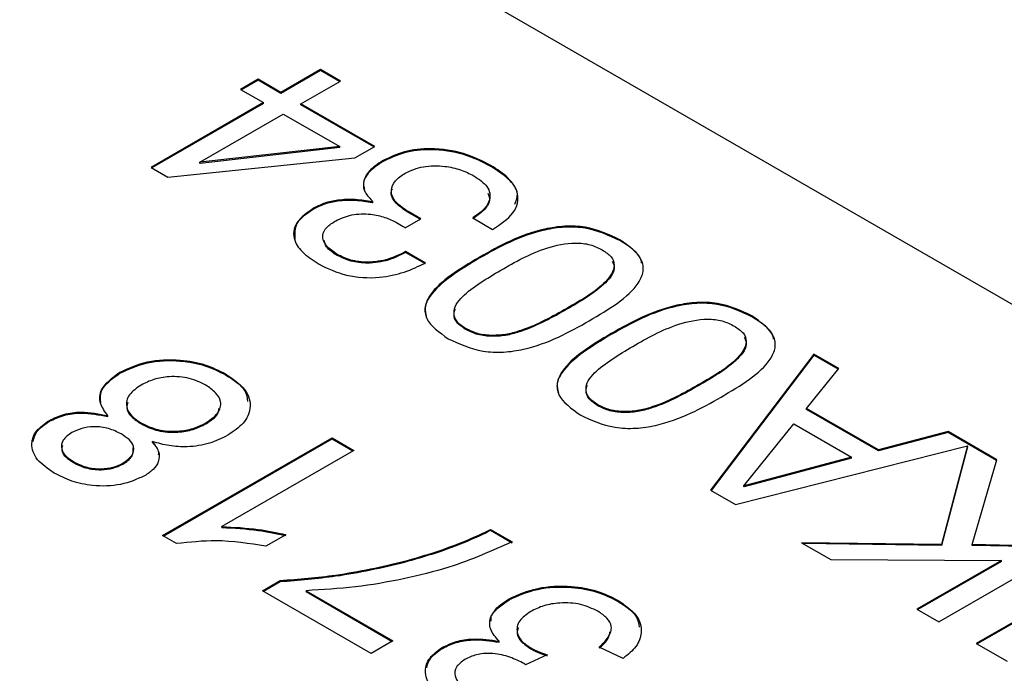
# Model space of a CAD drawing. Units: millimetres. Extents: x 198 to 2783, y 471 to 1764.
# Drawn here: x 1706 to 1717, y 1257 to 1264 of the extents above; entities that cross this region are included whole.
import ezdxf

# ---------------------------------------------------------------- set-up
doc = ezdxf.new("R2010")
doc.units = ezdxf.units.MM
doc.header["$LTSCALE"] = 10

msp = doc.modelspace()

# ---------------------------------------------------------------- linework, layer by layer
at = {"color": 7, "linetype": 'Continuous', "lineweight": 25}
for p, q in [((1735.916, 1249.979), (1698.792, 1271.409)), ((1709.39, 1263.531), (1708.965, 1263.286)), ((1709.39, 1263.52), (1708.965, 1263.275)), ((1709.602, 1263.408), (1709.39, 1263.531)), ((1709.39, 1263.52), (1709.39, 1263.531)), ((1709.593, 1263.403), (1709.39, 1263.52)), ((1708.721, 1263.427), (1708.532, 1263.318)), ((1708.721, 1263.417), (1708.541, 1263.313)), ((1708.965, 1263.286), (1708.721, 1263.427)), ((1708.721, 1263.417), (1708.721, 1263.427)), ((1708.965, 1263.275), (1708.721, 1263.417)), ((1709.178, 1263.163), (1709.602, 1263.408)), ((1708.532, 1263.318), (1708.777, 1263.177)), ((1708.965, 1263.275), (1708.965, 1263.286)), ((1708.777, 1263.177), (1707.574, 1262.482)), ((1708.777, 1263.166), (1707.583, 1262.477)), ((1708.777, 1263.166), (1708.777, 1263.177)), ((1709.97, 1262.706), (1709.178, 1263.163)), ((1709.178, 1263.153), (1709.178, 1263.163)), ((1709.961, 1262.701), (1709.178, 1263.153)), ((1708.096, 1262.539), (1708.989, 1263.054)), ((1708.989, 1263.054), (1709.595, 1262.704)), ((1709.595, 1262.704), (1708.101, 1262.536)), ((1709.595, 1262.694), (1708.101, 1262.525)), ((1709.595, 1262.694), (1709.595, 1262.704)), ((1709.759, 1262.585), (1709.97, 1262.706)), ((1707.754, 1262.378), (1709.759, 1262.585)), ((1708.101, 1262.536), (1708.096, 1262.539)), ((1708.096, 1262.528), (1708.096, 1262.539)), ((1708.101, 1262.525), (1708.096, 1262.528)), ((1708.101, 1262.525), (1708.101, 1262.536)), ((1710.054, 1262.542), (1710.054, 1262.552)), ((1707.574, 1262.482), (1707.754, 1262.378)), ((1711.216, 1262.493), (1711.216, 1262.503)), ((1709.95, 1262.115), (1709.945, 1262.112)), ((1709.945, 1262.102), (1709.945, 1262.112)), ((1709.95, 1262.105), (1709.945, 1262.102)), ((1709.95, 1262.105), (1709.95, 1262.115)), ((1709.32, 1262.037), (1709.32, 1262.047)), ((1710.465, 1261.93), (1710.335, 1262.005)), ((1710.335, 1261.994), (1710.335, 1262.005)), ((1710.456, 1261.925), (1710.335, 1261.994)), ((1710.205, 1261.889), (1710.277, 1261.848)), ((1710.297, 1261.833), (1710.465, 1261.93)), ((1711.021, 1261.94), (1711.233, 1261.817)), ((1712.597, 1261.696), (1712.597, 1261.706)), ((1710.513, 1261.456), (1710.301, 1261.578)), ((1710.301, 1261.568), (1710.301, 1261.578)), ((1710.513, 1261.446), (1710.301, 1261.568)), ((1709.568, 1261.538), (1709.568, 1261.549)), ((1711.091, 1261.507), (1711.091, 1261.517)), ((1712.03, 1260.96), (1712.03, 1260.97)), ((1714.013, 1260.879), (1714.013, 1260.889)), ((1710.946, 1260.743), (1710.946, 1260.753)), ((1712.506, 1260.69), (1712.506, 1260.7)), ((1714.677, 1260.479), (1713.571, 1259.02)), ((1714.677, 1260.468), (1713.576, 1259.017)), ((1714.944, 1260.324), (1714.677, 1260.479)), ((1714.677, 1260.468), (1714.677, 1260.479)), ((1714.938, 1260.317), (1714.677, 1260.468)), ((1714.6, 1259.896), (1714.944, 1260.324)), ((1707.238, 1260.274), (1707.238, 1260.285)), ((1708.372, 1260.257), (1708.372, 1260.267)), ((1713.445, 1260.143), (1713.445, 1260.153)), ((1712.362, 1259.926), (1712.362, 1259.936)), ((1715.369, 1259.452), (1714.6, 1259.896)), ((1714.6, 1259.886), (1714.6, 1259.896)), ((1715.369, 1259.442), (1714.6, 1259.886)), ((1706.484, 1259.759), (1706.484, 1259.769)), ((1707.11, 1259.809), (1707.11, 1259.819)), ((1707.469, 1259.73), (1707.469, 1259.74)), ((1708.159, 1259.731), (1708.159, 1259.741)), ((1713.925, 1259.068), (1714.464, 1259.73)), ((1714.464, 1259.73), (1715.081, 1259.374)), ((1707.697, 1258.533), (1709.513, 1259.582)), ((1707.706, 1258.528), (1709.513, 1259.571)), ((1709.513, 1259.582), (1709.746, 1259.447)), ((1709.513, 1259.571), (1709.513, 1259.582)), ((1709.513, 1259.571), (1709.737, 1259.442)), ((1716.116, 1259.648), (1715.369, 1259.452)), ((1716.116, 1259.638), (1715.369, 1259.442)), ((1716.637, 1259.347), (1716.116, 1259.648)), ((1716.116, 1259.638), (1716.116, 1259.648)), ((1716.635, 1259.338), (1716.116, 1259.638)), ((1707.59, 1259.531), (1707.59, 1259.542)), ((1713.839, 1258.866), (1716.324, 1259.496)), ((1715.369, 1259.442), (1715.369, 1259.452)), ((1716.324, 1259.496), (1716.045, 1258.438)), ((1716.324, 1259.485), (1716.045, 1258.427)), ((1716.324, 1259.485), (1716.324, 1259.496)), ((1709.746, 1259.447), (1708.331, 1258.63)), ((1715.081, 1259.374), (1713.93, 1259.066)), ((1715.081, 1259.364), (1713.93, 1259.055)), ((1715.081, 1259.364), (1715.081, 1259.374)), ((1716.375, 1258.436), (1716.637, 1259.347)), ((1706.742, 1259.316), (1706.742, 1259.326)), ((1707.271, 1259.299), (1707.271, 1259.309)), ((1713.93, 1259.066), (1713.925, 1259.068)), ((1713.925, 1259.058), (1713.925, 1259.068)), ((1713.93, 1259.055), (1713.925, 1259.058)), ((1713.93, 1259.055), (1713.93, 1259.066)), ((1713.571, 1259.02), (1713.839, 1258.866)), ((1708.331, 1258.62), (1708.331, 1258.63)), ((1716.017, 1257.608), (1717.833, 1258.656)), ((1707.847, 1258.447), (1707.697, 1258.533)), ((1709.017, 1258.543), (1708.803, 1258.419)), ((1711.213, 1258.6), (1711.445, 1258.466)), ((1711.213, 1258.59), (1711.213, 1258.6)), ((1711.213, 1258.59), (1711.445, 1258.456)), ((1714.546, 1258.457), (1714.859, 1258.276)), ((1716.045, 1258.438), (1714.546, 1258.457)), ((1716.045, 1258.427), (1714.564, 1258.447)), ((1716.045, 1258.427), (1716.045, 1258.438)), ((1716.961, 1258.425), (1716.375, 1258.436)), ((1716.375, 1258.426), (1716.375, 1258.436)), ((1716.961, 1258.415), (1716.375, 1258.426)), ((1718.234, 1258.425), (1716.418, 1257.376)), ((1718.234, 1258.415), (1716.427, 1257.371)), ((1710.639, 1258.352), (1710.639, 1258.362)), ((1714.859, 1258.276), (1716.687, 1258.267)), ((1716.687, 1258.267), (1715.781, 1257.744)), ((1716.687, 1258.257), (1715.79, 1257.739)), ((1716.687, 1258.257), (1716.687, 1258.267)), ((1708.768, 1257.942), (1708.956, 1258.051)), ((1708.777, 1257.937), (1708.956, 1258.04)), ((1708.956, 1258.04), (1708.956, 1258.051)), ((1709.932, 1257.27), (1708.768, 1257.942)), ((1709.234, 1257.942), (1710.165, 1257.404)), ((1709.234, 1257.932), (1709.234, 1257.942)), ((1709.234, 1257.932), (1710.156, 1257.399)), ((1711.411, 1257.845), (1711.411, 1257.855)), ((1712.58, 1257.828), (1712.58, 1257.838)), ((1715.781, 1257.744), (1716.017, 1257.608)), ((1710.165, 1257.404), (1709.932, 1257.27)), ((1711.304, 1257.389), (1711.304, 1257.4)), ((1716.418, 1257.376), (1716.75, 1257.185)), ((1710.696, 1257.324), (1710.696, 1257.335)), ((1711.82, 1257.255), (1711.587, 1257.148)), ((1711.645, 1257.318), (1711.645, 1257.328)), ((1712.633, 1257.216), (1712.377, 1257.337))]:
    msp.add_line(p, q, dxfattribs=at)
msp.add_arc((1585.423, 950.087), 361.065, 58.24056, 69.38575, dxfattribs=at)
for points, knots in [([(1711.216, 1262.503), (1711.123, 1262.55), (1710.937, 1262.642), (1710.596, 1262.696), (1710.277, 1262.66), (1710.128, 1262.588), (1710.054, 1262.552)], [0, 0, 0, 0, 0.280671, 0.559913, 0.77982, 1, 1, 1, 1]), ([(1711.216, 1262.493), (1711.123, 1262.54), (1710.937, 1262.632), (1710.596, 1262.686), (1710.277, 1262.65), (1710.128, 1262.578), (1710.054, 1262.542)], [0, 0, 0, 0, 0.280671, 0.559913, 0.77982, 1, 1, 1, 1]), ([(1710.054, 1262.552), (1710.003, 1262.518), (1709.902, 1262.449), (1709.837, 1262.326), (1709.859, 1262.208), (1709.92, 1262.146), (1709.95, 1262.115)], [0, 0, 0, 0, 0.280182, 0.559833, 0.779611, 1, 1, 1, 1]), ([(1710.054, 1262.542), (1710.004, 1262.508), (1709.904, 1262.439), (1709.837, 1262.331), (1709.856, 1262.267), (1709.861, 1262.249)], [0, 0, 0, 0, 0.412964, 0.825145, 1, 1, 1, 1]), ([(1710.335, 1262.005), (1710.285, 1262.038), (1710.184, 1262.104), (1710.132, 1262.228), (1710.179, 1262.341), (1710.258, 1262.394), (1710.297, 1262.42)], [0, 0, 0, 0, 0.280718, 0.559564, 0.779553, 1, 1, 1, 1]), ([(1710.297, 1262.42), (1710.359, 1262.448), (1710.483, 1262.502), (1710.709, 1262.502), (1710.895, 1262.46), (1710.987, 1262.415), (1711.033, 1262.392)], [0, 0, 0, 0, 0.279036, 0.558268, 0.779014, 1, 1, 1, 1]), ([(1711.233, 1261.817), (1711.317, 1261.872), (1711.484, 1261.983), (1711.53, 1262.196), (1711.413, 1262.374), (1711.282, 1262.46), (1711.216, 1262.503)], [0, 0, 0, 0, 0.280097, 0.55874, 0.779033, 1, 1, 1, 1]), ([(1711.474, 1262.088), (1711.488, 1262.125), (1711.523, 1262.218), (1711.409, 1262.365), (1711.281, 1262.45), (1711.216, 1262.493)], [0, 0, 0, 0, 0.2449, 0.621873, 1, 1, 1, 1]), ([(1711.033, 1262.392), (1711.087, 1262.355), (1711.197, 1262.282), (1711.218, 1262.143), (1711.145, 1262.026), (1711.062, 1261.968), (1711.021, 1261.94)], [0, 0, 0, 0, 0.280189, 0.558515, 0.779029, 1, 1, 1, 1]), ([(1710.335, 1261.994), (1710.286, 1262.027), (1710.189, 1262.093), (1710.131, 1262.194), (1710.156, 1262.244), (1710.16, 1262.253)], [0, 0, 0, 0, 0.4555118, 0.9079869, 1, 1, 1, 1]), ([(1711.184, 1262.206), (1711.193, 1262.179), (1711.215, 1262.115), (1711.143, 1262.015), (1711.061, 1261.958), (1711.021, 1261.929)], [0, 0, 0, 0, 0.268081, 0.6336626, 1, 1, 1, 1]), ([(1709.945, 1262.112), (1709.884, 1262.122), (1709.763, 1262.142), (1709.587, 1262.135), (1709.432, 1262.103), (1709.358, 1262.066), (1709.32, 1262.047)], [0, 0, 0, 0, 0.279951, 0.559925, 0.779975, 1, 1, 1, 1]), ([(1709.945, 1262.102), (1709.884, 1262.112), (1709.763, 1262.132), (1709.587, 1262.125), (1709.432, 1262.093), (1709.358, 1262.056), (1709.32, 1262.037)], [0, 0, 0, 0, 0.279951, 0.559925, 0.779975, 1, 1, 1, 1]), ([(1709.32, 1262.047), (1709.248, 1261.997), (1709.104, 1261.898), (1709.086, 1261.709), (1709.201, 1261.556), (1709.316, 1261.48), (1709.374, 1261.443)], [0, 0, 0, 0, 0.279925, 0.558236, 0.778848, 1, 1, 1, 1]), ([(1709.32, 1262.037), (1709.245, 1261.987), (1709.103, 1261.893), (1709.112, 1261.769), (1709.116, 1261.711)], [0, 0, 0, 0, 0.532291, 1, 1, 1, 1]), ([(1709.552, 1261.909), (1709.607, 1261.934), (1709.715, 1261.984), (1709.917, 1261.987), (1710.083, 1261.95), (1710.165, 1261.909), (1710.205, 1261.889)], [0, 0, 0, 0, 0.27944, 0.558237, 0.778856, 1, 1, 1, 1]), ([(1709.568, 1261.549), (1709.525, 1261.578), (1709.44, 1261.636), (1709.399, 1261.745), (1709.448, 1261.842), (1709.518, 1261.886), (1709.552, 1261.909)], [0, 0, 0, 0, 0.2803631, 0.5597388, 0.7793578, 1, 1, 1, 1]), ([(1710.277, 1261.848), (1710.281, 1261.845), (1710.288, 1261.84), (1710.294, 1261.835), (1710.297, 1261.833)], [0, 0, 0, 0, 0.5598491, 1, 1, 1, 1]), ([(1712.597, 1261.706), (1712.481, 1261.761), (1712.307, 1261.844), (1712.006, 1261.857), (1711.576, 1261.79), (1711.306, 1261.638), (1711.091, 1261.517)], [0, 0, 0, 0, 0.248882, 0.374205, 0.499695, 1, 1, 1, 1]), ([(1712.597, 1261.696), (1712.481, 1261.751), (1712.307, 1261.834), (1712.006, 1261.847), (1711.576, 1261.78), (1711.306, 1261.628), (1711.091, 1261.507)], [0, 0, 0, 0, 0.248882, 0.374205, 0.499695, 1, 1, 1, 1]), ([(1709.568, 1261.538), (1709.522, 1261.567), (1709.447, 1261.615), (1709.434, 1261.678), (1709.428, 1261.703)], [0, 0, 0, 0, 0.606565, 1, 1, 1, 1]), ([(1711.323, 1261.379), (1711.475, 1261.467), (1711.702, 1261.6), (1712.067, 1261.682), (1712.286, 1261.659), (1712.368, 1261.618), (1712.409, 1261.597)], [0, 0, 0, 0, 0.501348, 0.750364, 0.874874, 1, 1, 1, 1]), ([(1712.27, 1260.836), (1712.48, 1260.961), (1712.743, 1261.116), (1712.859, 1261.364), (1712.835, 1261.538), (1712.692, 1261.639), (1712.597, 1261.706)], [0, 0, 0, 0, 0.500276, 0.625801, 0.751084, 1, 1, 1, 1]), ([(1712.831, 1261.456), (1712.83, 1261.465), (1712.819, 1261.558), (1712.703, 1261.63), (1712.597, 1261.696)], [0, 0, 0, 0, 0.092291, 1, 1, 1, 1]), ([(1710.301, 1261.578), (1710.242, 1261.549), (1710.125, 1261.49), (1709.91, 1261.456), (1709.708, 1261.48), (1709.615, 1261.526), (1709.568, 1261.549)], [0, 0, 0, 0, 0.2807016, 0.5598548, 0.7797633, 1, 1, 1, 1]), ([(1710.301, 1261.568), (1710.242, 1261.539), (1710.125, 1261.48), (1709.91, 1261.446), (1709.708, 1261.47), (1709.615, 1261.516), (1709.568, 1261.538)], [0, 0, 0, 0, 0.2807016, 0.5598548, 0.7797633, 1, 1, 1, 1]), ([(1712.409, 1261.597), (1712.445, 1261.574), (1712.516, 1261.527), (1712.556, 1261.4), (1712.414, 1261.189), (1712.184, 1261.058), (1712.03, 1260.97)], [0, 0, 0, 0, 0.125117, 0.249643, 0.498687, 1, 1, 1, 1]), ([(1709.374, 1261.443), (1709.467, 1261.398), (1709.652, 1261.308), (1710.003, 1261.287), (1710.295, 1261.352), (1710.44, 1261.421), (1710.513, 1261.456)], [0, 0, 0, 0, 0.279966, 0.558515, 0.77895, 1, 1, 1, 1]), ([(1711.091, 1261.517), (1710.881, 1261.392), (1710.618, 1261.236), (1710.498, 1260.988), (1710.522, 1260.813), (1710.664, 1260.712), (1710.758, 1260.644)], [0, 0, 0, 0, 0.500326, 0.62581, 0.751162, 1, 1, 1, 1]), ([(1711.091, 1261.507), (1710.884, 1261.382), (1710.625, 1261.227), (1710.497, 1260.985), (1710.517, 1260.909), (1710.526, 1260.876)], [0, 0, 0, 0, 0.690177, 0.863275, 1, 1, 1, 1]), ([(1712.516, 1261.477), (1712.524, 1261.459), (1712.56, 1261.38), (1712.405, 1261.177), (1712.18, 1261.047), (1712.03, 1260.96)], [0, 0, 0, 0, 0.092518, 0.393712, 1, 1, 1, 1]), ([(1710.946, 1260.753), (1710.911, 1260.777), (1710.841, 1260.824), (1710.812, 1260.919), (1710.837, 1261.012), (1710.982, 1261.179), (1711.171, 1261.29), (1711.323, 1261.379)], [0, 0, 0, 0, 0.124814, 0.249536, 0.37447, 0.499655, 1, 1, 1, 1]), ([(1714.013, 1260.889), (1713.896, 1260.944), (1713.722, 1261.027), (1713.421, 1261.04), (1712.991, 1260.973), (1712.721, 1260.821), (1712.506, 1260.7)], [0, 0, 0, 0, 0.248882, 0.374205, 0.499695, 1, 1, 1, 1]), ([(1710.946, 1260.743), (1710.912, 1260.767), (1710.842, 1260.814), (1710.811, 1260.897), (1710.828, 1260.945), (1710.835, 1260.963)], [0, 0, 0, 0, 0.385071, 0.769861, 1, 1, 1, 1]), ([(1712.03, 1260.97), (1711.876, 1260.883), (1711.684, 1260.774), (1711.395, 1260.689), (1711.234, 1260.675), (1711.07, 1260.692), (1710.988, 1260.733), (1710.946, 1260.753)], [0, 0, 0, 0, 0.5003158, 0.6255319, 0.7504481, 0.8751774, 1, 1, 1, 1]), ([(1712.03, 1260.96), (1711.876, 1260.873), (1711.684, 1260.764), (1711.395, 1260.679), (1711.234, 1260.665), (1711.07, 1260.682), (1710.988, 1260.722), (1710.946, 1260.743)], [0, 0, 0, 0, 0.5003158, 0.6255319, 0.7504481, 0.8751774, 1, 1, 1, 1]), ([(1714.013, 1260.879), (1713.896, 1260.934), (1713.722, 1261.017), (1713.421, 1261.03), (1712.991, 1260.963), (1712.721, 1260.811), (1712.506, 1260.69)], [0, 0, 0, 0, 0.248882, 0.374205, 0.499695, 1, 1, 1, 1]), ([(1710.758, 1260.644), (1710.875, 1260.59), (1711.051, 1260.508), (1711.353, 1260.494), (1711.783, 1260.563), (1712.054, 1260.715), (1712.27, 1260.836)], [0, 0, 0, 0, 0.248827, 0.374157, 0.499677, 1, 1, 1, 1]), ([(1712.738, 1260.562), (1712.89, 1260.65), (1713.117, 1260.783), (1713.482, 1260.865), (1713.701, 1260.842), (1713.783, 1260.801), (1713.824, 1260.78)], [0, 0, 0, 0, 0.501348, 0.750364, 0.874874, 1, 1, 1, 1]), ([(1713.685, 1260.019), (1713.895, 1260.144), (1714.158, 1260.299), (1714.274, 1260.547), (1714.25, 1260.721), (1714.108, 1260.822), (1714.013, 1260.889)], [0, 0, 0, 0, 0.5002764, 0.6258009, 0.7510838, 1, 1, 1, 1]), ([(1714.246, 1260.639), (1714.245, 1260.648), (1714.234, 1260.741), (1714.118, 1260.813), (1714.013, 1260.879)], [0, 0, 0, 0, 0.092291, 1, 1, 1, 1]), ([(1713.824, 1260.78), (1713.86, 1260.757), (1713.931, 1260.71), (1713.971, 1260.583), (1713.829, 1260.372), (1713.599, 1260.241), (1713.445, 1260.153)], [0, 0, 0, 0, 0.125117, 0.249643, 0.498687, 1, 1, 1, 1]), ([(1712.506, 1260.7), (1712.296, 1260.575), (1712.033, 1260.419), (1711.914, 1260.171), (1711.937, 1259.996), (1712.079, 1259.895), (1712.173, 1259.827)], [0, 0, 0, 0, 0.500326, 0.62581, 0.751162, 1, 1, 1, 1]), ([(1712.506, 1260.69), (1712.299, 1260.565), (1712.04, 1260.41), (1711.913, 1260.168), (1711.932, 1260.093), (1711.941, 1260.059)], [0, 0, 0, 0, 0.690177, 0.863275, 1, 1, 1, 1]), ([(1713.931, 1260.66), (1713.939, 1260.642), (1713.975, 1260.563), (1713.82, 1260.36), (1713.595, 1260.23), (1713.445, 1260.143)], [0, 0, 0, 0, 0.092518, 0.393712, 1, 1, 1, 1]), ([(1712.362, 1259.936), (1712.326, 1259.96), (1712.256, 1260.007), (1712.227, 1260.102), (1712.252, 1260.195), (1712.397, 1260.362), (1712.586, 1260.473), (1712.738, 1260.562)], [0, 0, 0, 0, 0.124814, 0.249536, 0.37447, 0.499655, 1, 1, 1, 1]), ([(1707.238, 1260.285), (1707.332, 1260.328), (1707.52, 1260.414), (1707.865, 1260.429), (1708.161, 1260.374), (1708.302, 1260.303), (1708.372, 1260.267)], [0, 0, 0, 0, 0.279532, 0.559025, 0.779261, 1, 1, 1, 1]), ([(1707.238, 1260.274), (1707.332, 1260.317), (1707.52, 1260.403), (1707.865, 1260.419), (1708.161, 1260.364), (1708.302, 1260.293), (1708.372, 1260.257)], [0, 0, 0, 0, 0.279532, 0.559025, 0.779261, 1, 1, 1, 1]), ([(1707.11, 1259.819), (1707.078, 1259.863), (1707.015, 1259.95), (1707.027, 1260.127), (1707.158, 1260.225), (1707.238, 1260.285)], [0, 0, 0, 0, 0.281226, 0.561787, 1, 1, 1, 1]), ([(1707.034, 1259.962), (1707.031, 1260.004), (1707.024, 1260.121), (1707.154, 1260.214), (1707.238, 1260.274)], [0, 0, 0, 0, 0.35714, 1, 1, 1, 1]), ([(1708.161, 1260.147), (1708.105, 1260.175), (1707.993, 1260.23), (1707.781, 1260.245), (1707.598, 1260.213), (1707.511, 1260.17), (1707.468, 1260.148)], [0, 0, 0, 0, 0.280192, 0.559073, 0.779305, 1, 1, 1, 1]), ([(1708.372, 1260.267), (1708.45, 1260.214), (1708.605, 1260.107), (1708.655, 1259.91), (1708.579, 1259.734), (1708.457, 1259.651), (1708.396, 1259.609)], [0, 0, 0, 0, 0.280131, 0.559335, 0.779523, 1, 1, 1, 1]), ([(1708.372, 1260.257), (1708.455, 1260.204), (1708.587, 1260.121), (1708.603, 1260.011), (1708.608, 1259.971)], [0, 0, 0, 0, 0.633464, 1, 1, 1, 1]), ([(1707.468, 1260.148), (1707.42, 1260.115), (1707.324, 1260.048), (1707.296, 1259.924), (1707.353, 1259.816), (1707.43, 1259.765), (1707.469, 1259.74)], [0, 0, 0, 0, 0.27997, 0.559316, 0.779349, 1, 1, 1, 1]), ([(1708.159, 1259.741), (1708.207, 1259.774), (1708.302, 1259.84), (1708.336, 1259.963), (1708.272, 1260.069), (1708.198, 1260.121), (1708.161, 1260.147)], [0, 0, 0, 0, 0.280552, 0.558516, 0.77917, 1, 1, 1, 1]), ([(1712.362, 1259.926), (1712.327, 1259.95), (1712.257, 1259.997), (1712.226, 1260.08), (1712.244, 1260.128), (1712.25, 1260.146)], [0, 0, 0, 0, 0.385071, 0.7698607, 1, 1, 1, 1]), ([(1713.445, 1260.153), (1713.291, 1260.066), (1713.099, 1259.957), (1712.81, 1259.872), (1712.649, 1259.858), (1712.485, 1259.875), (1712.403, 1259.916), (1712.362, 1259.936)], [0, 0, 0, 0, 0.500316, 0.625532, 0.750448, 0.875177, 1, 1, 1, 1]), ([(1713.445, 1260.143), (1713.291, 1260.056), (1713.099, 1259.947), (1712.81, 1259.862), (1712.649, 1259.848), (1712.485, 1259.865), (1712.403, 1259.906), (1712.362, 1259.926)], [0, 0, 0, 0, 0.500316, 0.625532, 0.750448, 0.875177, 1, 1, 1, 1]), ([(1712.173, 1259.827), (1712.29, 1259.773), (1712.466, 1259.691), (1712.768, 1259.677), (1713.198, 1259.746), (1713.469, 1259.898), (1713.685, 1260.019)], [0, 0, 0, 0, 0.248827, 0.374157, 0.499677, 1, 1, 1, 1]), ([(1707.326, 1259.962), (1707.319, 1259.944), (1707.3, 1259.892), (1707.356, 1259.806), (1707.431, 1259.755), (1707.469, 1259.73)], [0, 0, 0, 0, 0.220917, 0.609913, 1, 1, 1, 1]), ([(1708.159, 1259.731), (1708.211, 1259.763), (1708.289, 1259.812), (1708.298, 1259.876), (1708.301, 1259.896)], [0, 0, 0, 0, 0.674466, 1, 1, 1, 1]), ([(1706.536, 1259.204), (1706.468, 1259.249), (1706.334, 1259.339), (1706.279, 1259.507), (1706.329, 1259.66), (1706.433, 1259.733), (1706.484, 1259.769)], [0, 0, 0, 0, 0.2803483, 0.5596925, 0.7798209, 1, 1, 1, 1]), ([(1706.484, 1259.769), (1706.533, 1259.792), (1706.63, 1259.839), (1706.86, 1259.87), (1707.015, 1259.838), (1707.11, 1259.819)], [0, 0, 0, 0, 0.280612, 0.560833, 1, 1, 1, 1]), ([(1706.484, 1259.759), (1706.533, 1259.782), (1706.63, 1259.829), (1706.86, 1259.86), (1707.015, 1259.828), (1707.11, 1259.809)], [0, 0, 0, 0, 0.280612, 0.560833, 1, 1, 1, 1]), ([(1706.31, 1259.543), (1706.318, 1259.578), (1706.336, 1259.66), (1706.431, 1259.723), (1706.484, 1259.759)], [0, 0, 0, 0, 0.428265, 1, 1, 1, 1]), ([(1707.252, 1259.623), (1707.21, 1259.645), (1707.126, 1259.688), (1706.968, 1259.706), (1706.825, 1259.687), (1706.757, 1259.654), (1706.723, 1259.638)], [0, 0, 0, 0, 0.280478, 0.559259, 0.779576, 1, 1, 1, 1]), ([(1707.469, 1259.74), (1707.525, 1259.713), (1707.637, 1259.658), (1707.847, 1259.645), (1708.029, 1259.676), (1708.116, 1259.719), (1708.159, 1259.741)], [0, 0, 0, 0, 0.280111, 0.558976, 0.779307, 1, 1, 1, 1]), ([(1707.469, 1259.73), (1707.525, 1259.702), (1707.637, 1259.648), (1707.847, 1259.634), (1708.029, 1259.666), (1708.116, 1259.709), (1708.159, 1259.731)], [0, 0, 0, 0, 0.280111, 0.558976, 0.779307, 1, 1, 1, 1]), ([(1706.723, 1259.638), (1706.688, 1259.612), (1706.617, 1259.56), (1706.603, 1259.465), (1706.653, 1259.384), (1706.713, 1259.346), (1706.742, 1259.326)], [0, 0, 0, 0, 0.279693, 0.559145, 0.779317, 1, 1, 1, 1]), ([(1707.271, 1259.309), (1707.308, 1259.335), (1707.381, 1259.387), (1707.397, 1259.484), (1707.344, 1259.565), (1707.283, 1259.604), (1707.252, 1259.623)], [0, 0, 0, 0, 0.279936, 0.558845, 0.779075, 1, 1, 1, 1]), ([(1708.396, 1259.609), (1708.333, 1259.577), (1708.208, 1259.515), (1707.979, 1259.479), (1707.765, 1259.491), (1707.648, 1259.525), (1707.59, 1259.542)], [0, 0, 0, 0, 0.280187, 0.559469, 0.779548, 1, 1, 1, 1]), ([(1706.624, 1259.5), (1706.619, 1259.483), (1706.606, 1259.44), (1706.655, 1259.374), (1706.713, 1259.335), (1706.742, 1259.316)], [0, 0, 0, 0, 0.248958, 0.624043, 1, 1, 1, 1]), ([(1707.271, 1259.299), (1707.309, 1259.325), (1707.384, 1259.376), (1707.383, 1259.443), (1707.383, 1259.475)], [0, 0, 0, 0, 0.5115, 1, 1, 1, 1]), ([(1707.59, 1259.542), (1707.615, 1259.507), (1707.664, 1259.438), (1707.664, 1259.331), (1707.604, 1259.24), (1707.537, 1259.196), (1707.503, 1259.174)], [0, 0, 0, 0, 0.28031, 0.559637, 0.779691, 1, 1, 1, 1]), ([(1707.59, 1259.531), (1707.619, 1259.497), (1707.655, 1259.454), (1707.652, 1259.408), (1707.651, 1259.399)], [0, 0, 0, 0, 0.805425, 1, 1, 1, 1]), ([(1706.742, 1259.326), (1706.784, 1259.305), (1706.868, 1259.262), (1707.026, 1259.244), (1707.169, 1259.261), (1707.237, 1259.293), (1707.271, 1259.309)], [0, 0, 0, 0, 0.280365, 0.559367, 0.779701, 1, 1, 1, 1]), ([(1706.742, 1259.316), (1706.784, 1259.295), (1706.868, 1259.252), (1707.026, 1259.234), (1707.169, 1259.251), (1707.237, 1259.283), (1707.271, 1259.299)], [0, 0, 0, 0, 0.280365, 0.559367, 0.779701, 1, 1, 1, 1]), ([(1707.503, 1259.174), (1707.422, 1259.138), (1707.26, 1259.065), (1706.963, 1259.059), (1706.715, 1259.111), (1706.595, 1259.173), (1706.536, 1259.204)], [0, 0, 0, 0, 0.2792713, 0.5586756, 0.7790739, 1, 1, 1, 1]), ([(1708.331, 1258.63), (1708.462, 1258.623), (1708.698, 1258.611), (1708.92, 1258.564), (1709.017, 1258.543)], [0, 0, 0, 0, 0.559686, 1, 1, 1, 1]), ([(1708.331, 1258.62), (1708.462, 1258.613), (1708.698, 1258.601), (1708.92, 1258.553), (1709.017, 1258.533)], [0, 0, 0, 0, 0.559686, 1, 1, 1, 1]), ([(1710.639, 1258.362), (1710.751, 1258.402), (1710.953, 1258.473), (1711.133, 1258.562), (1711.213, 1258.6)], [0, 0, 0, 0, 0.55991, 1, 1, 1, 1]), ([(1710.639, 1258.352), (1710.751, 1258.392), (1710.953, 1258.463), (1711.133, 1258.551), (1711.213, 1258.59)], [0, 0, 0, 0, 0.55991, 1, 1, 1, 1]), ([(1708.803, 1258.419), (1708.625, 1258.447), (1708.309, 1258.498), (1707.988, 1258.462), (1707.847, 1258.447)], [0, 0, 0, 0, 0.560427, 1, 1, 1, 1]), ([(1711.445, 1258.466), (1711.226, 1258.369), (1710.865, 1258.208), (1710.281, 1258.064), (1709.767, 1257.974), (1709.411, 1257.953), (1709.234, 1257.942)], [0, 0, 0, 0, 0.339548, 0.559723, 0.779921, 1, 1, 1, 1]), ([(1708.956, 1258.051), (1709.156, 1258.067), (1709.486, 1258.093), (1709.928, 1258.173), (1710.293, 1258.255), (1710.523, 1258.326), (1710.639, 1258.362)], [0, 0, 0, 0, 0.3397279, 0.5598266, 0.7799219, 1, 1, 1, 1]), ([(1708.956, 1258.04), (1709.156, 1258.056), (1709.486, 1258.083), (1709.928, 1258.163), (1710.293, 1258.245), (1710.523, 1258.316), (1710.639, 1258.352)], [0, 0, 0, 0, 0.3397279, 0.5598266, 0.7799219, 1, 1, 1, 1]), ([(1711.411, 1257.855), (1711.508, 1257.899), (1711.703, 1257.986), (1712.056, 1258), (1712.362, 1257.947), (1712.507, 1257.874), (1712.58, 1257.838)], [0, 0, 0, 0, 0.279401, 0.559064, 0.779378, 1, 1, 1, 1]), ([(1711.411, 1257.845), (1711.508, 1257.888), (1711.703, 1257.976), (1712.056, 1257.99), (1712.362, 1257.937), (1712.507, 1257.864), (1712.58, 1257.828)], [0, 0, 0, 0, 0.279401, 0.559064, 0.779378, 1, 1, 1, 1]), ([(1711.304, 1257.4), (1711.267, 1257.442), (1711.194, 1257.525), (1711.203, 1257.66), (1711.284, 1257.773), (1711.369, 1257.827), (1711.411, 1257.855)], [0, 0, 0, 0, 0.279807, 0.559185, 0.779408, 1, 1, 1, 1]), ([(1711.218, 1257.614), (1711.217, 1257.628), (1711.215, 1257.68), (1711.287, 1257.762), (1711.37, 1257.817), (1711.411, 1257.845)], [0, 0, 0, 0, 0.166766, 0.583034, 1, 1, 1, 1]), ([(1712.362, 1257.722), (1712.303, 1257.75), (1712.186, 1257.806), (1711.967, 1257.818), (1711.778, 1257.787), (1711.688, 1257.742), (1711.642, 1257.719)], [0, 0, 0, 0, 0.279883, 0.558993, 0.779319, 1, 1, 1, 1]), ([(1712.58, 1257.838), (1712.652, 1257.788), (1712.796, 1257.688), (1712.845, 1257.505), (1712.786, 1257.34), (1712.684, 1257.257), (1712.633, 1257.216)], [0, 0, 0, 0, 0.2799105, 0.5592491, 0.7794763, 1, 1, 1, 1]), ([(1712.58, 1257.828), (1712.656, 1257.778), (1712.781, 1257.698), (1712.799, 1257.591), (1712.805, 1257.55)], [0, 0, 0, 0, 0.611381, 1, 1, 1, 1]), ([(1711.642, 1257.719), (1711.597, 1257.687), (1711.506, 1257.623), (1711.484, 1257.505), (1711.535, 1257.401), (1711.608, 1257.352), (1711.645, 1257.328)], [0, 0, 0, 0, 0.279747, 0.559171, 0.779444, 1, 1, 1, 1]), ([(1712.377, 1257.337), (1712.412, 1257.371), (1712.482, 1257.439), (1712.523, 1257.551), (1712.469, 1257.651), (1712.398, 1257.698), (1712.362, 1257.722)], [0, 0, 0, 0, 0.280881, 0.560073, 0.779653, 1, 1, 1, 1]), ([(1711.511, 1257.544), (1711.504, 1257.525), (1711.487, 1257.474), (1711.537, 1257.391), (1711.609, 1257.342), (1711.645, 1257.318)], [0, 0, 0, 0, 0.229932, 0.614718, 1, 1, 1, 1]), ([(1712.377, 1257.327), (1712.415, 1257.361), (1712.476, 1257.415), (1712.488, 1257.478), (1712.492, 1257.502)], [0, 0, 0, 0, 0.625919, 1, 1, 1, 1]), ([(1710.696, 1257.335), (1710.744, 1257.357), (1710.838, 1257.402), (1711.056, 1257.437), (1711.21, 1257.414), (1711.304, 1257.4)], [0, 0, 0, 0, 0.280496, 0.561003, 1, 1, 1, 1]), ([(1710.696, 1257.324), (1710.744, 1257.347), (1710.838, 1257.392), (1711.056, 1257.427), (1711.21, 1257.404), (1711.304, 1257.389)], [0, 0, 0, 0, 0.280496, 0.561003, 1, 1, 1, 1]), ([(1710.751, 1256.77), (1710.687, 1256.816), (1710.557, 1256.907), (1710.494, 1257.073), (1710.546, 1257.225), (1710.646, 1257.298), (1710.696, 1257.335)], [0, 0, 0, 0, 0.280184, 0.559855, 0.78, 1, 1, 1, 1]), ([(1710.528, 1257.115), (1710.536, 1257.147), (1710.555, 1257.226), (1710.644, 1257.288), (1710.696, 1257.324)], [0, 0, 0, 0, 0.414517, 1, 1, 1, 1]), ([(1711.556, 1257.169), (1711.505, 1257.193), (1711.405, 1257.241), (1711.229, 1257.276), (1711.055, 1257.263), (1710.976, 1257.224), (1710.937, 1257.205)], [0, 0, 0, 0, 0.28068, 0.560951, 0.780057, 1, 1, 1, 1]), ([(1711.645, 1257.328), (1711.675, 1257.312), (1711.73, 1257.285), (1711.793, 1257.264), (1711.82, 1257.255)], [0, 0, 0, 0, 0.559772, 1, 1, 1, 1]), ([(1711.645, 1257.318), (1711.675, 1257.302), (1711.73, 1257.275), (1711.793, 1257.254), (1711.82, 1257.245)], [0, 0, 0, 0, 0.559772, 1, 1, 1, 1]), ([(1710.937, 1257.205), (1710.901, 1257.179), (1710.831, 1257.128), (1710.821, 1257.033), (1710.866, 1256.953), (1710.924, 1256.914), (1710.954, 1256.895)], [0, 0, 0, 0, 0.27946, 0.558952, 0.779255, 1, 1, 1, 1]), ([(1711.587, 1257.148), (1711.581, 1257.152), (1711.571, 1257.159), (1711.56, 1257.166), (1711.556, 1257.169)], [0, 0, 0, 0, 0.560003, 1, 1, 1, 1])]:
    msp.add_open_spline(points, degree=3, knots=knots, dxfattribs=at)

doc.saveas('drawing.dxf')
